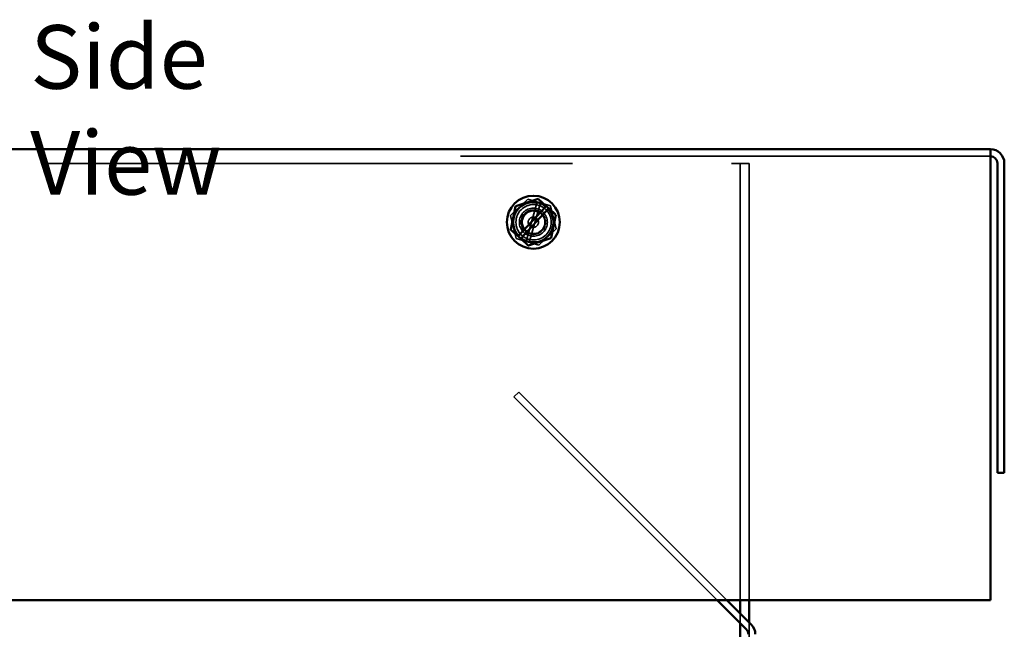
# Model space of a CAD drawing. Units: inches. Extents: x 0.05 to 2.15, y 0.02 to 1.67.
# Drawn here: x 1.22 to 1.41, y 0.99 to 1.11 of the extents above; entities that cross this region are included whole.
import ezdxf

# ---------------------------------------------------------------- set-up
doc = ezdxf.new("R2010")
doc.units = ezdxf.units.IN
doc.header["$LTSCALE"] = 0.1
doc.header["$MEASUREMENT"] = 0
doc.linetypes.add('DASHED', pattern=[0.2067, 0.1654, -0.0413])
for name, color, linetype, lineweight in [('Hidden (ANSI)', 7, 'DASHED', 35), ('Symbol (ANSI)', 7, 'Continuous', 25), ('Visible (ANSI)', 7, 'Continuous', 50)]:
    doc.layers.add(name, color=color, linetype=linetype, lineweight=lineweight)
doc.styles.add('Note Text (ANSI)', font='tahoma.ttf')

msp = doc.modelspace()

# ---------------------------------------------------------------- linework, layer by layer
at = {"layer": 'Hidden (ANSI)', "ltscale": 1.089920401573181}
msp.add_line((1.405410566351764, 1.083937081076689), (0.9773661219073222, 1.08393708107669), dxfattribs=at)
at = {"layer": 'Hidden (ANSI)', "ltscale": 1.064344406127929}
msp.add_line((1.026521677462778, 1.082581525521131), (1.356521677462777, 1.082581525521131), dxfattribs=at)
at = {"layer": 'Hidden (ANSI)', "ltscale": 0.0497648417949677}
msp.add_line((1.356521677462777, 1.082581525521131), (1.358188344129445, 1.082581525521131), dxfattribs=at)
at = {"layer": 'Hidden (ANSI)', "ltscale": 0.031644944101572}
msp.add_line((1.359855010796119, 1.082581525521131), (1.358188344129452, 1.082581525521131), dxfattribs=at)
at = {"layer": 'Hidden (ANSI)', "ltscale": 0.9971510171890258}
for p, q in [((1.358188344129452, 1.082581525521131), (1.358188344129452, 1.000137081076688)), ((1.359855010796119, 1.082581525521131), (1.359855010796118, 1.000137081076688))]:
    msp.add_line(p, q, dxfattribs=at)
at = {"layer": 'Hidden (ANSI)', "ltscale": 0.0854304432868958}
for p, q in [((1.314836306896637, 1.072738977937465), (1.318088711531899, 1.075835180957622)), ((1.318088711531899, 1.075835180957622), (1.322396304320259, 1.074566617430177)), ((1.322396304320259, 1.074566617430177), (1.323451492473358, 1.070201850882576)), ((1.315891495049736, 1.068374211389864), (1.314836306896637, 1.072738977937465)), ((1.323451492473358, 1.070201850882576), (1.320199087838096, 1.06710564786242)), ((1.320199087838096, 1.06710564786242), (1.315891495049736, 1.068374211389864))]:
    msp.add_line(p, q, dxfattribs=at)
at = {"layer": 'Hidden (ANSI)', "ltscale": 0.1480605751276016}
for p, q in [((1.319859557020567, 1.07531367623096), (1.317777053282978, 1.067818924360406)), ((1.318382678099881, 1.06764057102206), (1.320465181837469, 1.075135322892614))]:
    msp.add_line(p, q, dxfattribs=at)
at = {"layer": 'Hidden (ANSI)', "ltscale": 0.0248726885765791}
msp.add_line((1.315479398381539, 1.038477995717574), (1.316406493939094, 1.03940509127513), dxfattribs=at)
at = {"layer": 'Hidden (ANSI)', "ltscale": 1.343332171440124}
msp.add_line((1.316406493939094, 1.03940509127513), (1.355674504137535, 1.000137081076689), dxfattribs=at)
at = {"layer": 'Hidden (ANSI)', "ltscale": 1.311616897583007}
msp.add_line((1.353820313022424, 1.000137081076689), (1.315479398381539, 1.038477995717574), dxfattribs=at)
at = {"layer": 'Hidden (ANSI)', "ltscale": 0.0352167151868343}
msp.add_line((1.358188344129452, 0.9976232410846886), (1.358188344129452, 0.9957690499695772), dxfattribs=at)
at = {"layer": 'Hidden (ANSI)', "ltscale": 1.133920431137084}
msp.add_line((1.359855010796118, 0.9959565744180219), (1.359855010796118, 0.7381370810766893), dxfattribs=at)
at = {"layer": 'Hidden (ANSI)', "ltscale": 0.3988187313079834}
msp.add_circle((1.319188344129444, 1.07147041441002), 0.0033333333333334, dxfattribs=at)
at = {"layer": 'Hidden (ANSI)', "ltscale": 0.3163755238056183}
msp.add_circle((1.319143899685099, 1.071470414410023), 0.0026444444444444, dxfattribs=at)
at = {"layer": 'Hidden (ANSI)', "ltscale": 0.2751539051532745}
msp.add_circle((1.319143899685099, 1.071470414410023), 0.0023, dxfattribs=at)
at = {"layer": 'Hidden (ANSI)', "ltscale": 0.2565377056598663}
msp.add_circle((1.319188344129444, 1.071470414410021), 0.0021444444444444, dxfattribs=at)
at = {"layer": 'Hidden (ANSI)', "ltscale": 0.1155864298343658}
msp.add_circle((1.319143899685096, 1.071470414410023), 0.0009666666666667, dxfattribs=at)
at = {"layer": 'Hidden (ANSI)', "ltscale": 0.0119377514347434}
for start, end in [(42.08856542379698, 51.59685231953886), (222.8055593354437, 232.3138462311919)]:
    msp.add_arc((1.319143899684997, 1.071470414410021), 0.0038083768595991, start, end, dxfattribs=at)
at = {"layer": 'Visible (ANSI)'}
for p, q in [((1.405410566351764, 1.0852481921878), (0.9773661219073222, 1.085248192187801)), ((1.405410566351765, 1.082625969965578), (1.405410566351764, 1.0852481921878)), ((1.405410566351765, 1.082625969965578), (1.405410566351765, 1.00013708107669)), ((1.406721677462875, 1.082625969965578), (1.406721677462875, 1.024137081076689)), ((1.408032788573986, 1.082625969965578), (1.408032788573986, 1.024137081076689)), ((1.315796088055469, 1.074439955090748), (1.314881588374945, 1.070107066744423)), ((1.315796088055469, 1.074439955090748), (1.315802506200034, 1.074470364181511)), ((1.315802506200034, 1.074470364181512), (1.315832050317423, 1.074480010450655)), ((1.320041691537364, 1.075854474668731), (1.315832050317423, 1.074480010450655)), ((1.316349830929517, 1.068882574752354), (1.321509628480464, 1.074454884475464)), ((1.320041691537364, 1.075854474668731), (1.320071235654753, 1.075864120937875)), ((1.320071235654753, 1.075864120937875), (1.320094361627578, 1.075843358116255)), ((1.321569204566673, 1.074519223512566), (1.320094361627578, 1.075843358116255)), ((1.321509628480464, 1.074454884475464), (1.321569204566751, 1.074519223512493)), ((1.321569204566831, 1.074519223512423), (1.32203898685987, 1.074097446403875)), ((1.321970132804093, 1.074023087648382), (1.316815702519853, 1.068456574290763)), ((1.322038986859884, 1.074097446403863), (1.321970132804094, 1.074023087648383)), ((1.323389503166995, 1.072884933988006), (1.322038986859898, 1.074097446403851)), ((1.322491711314731, 1.068500873729298), (1.323406210995255, 1.072833762075623)), ((1.323389503166995, 1.072884933988006), (1.32341262913982, 1.072864171166386)), ((1.32341262913982, 1.072864171166386), (1.323406210995256, 1.072833762075623)), ((1.314875170230381, 1.07007665765366), (1.314881588374945, 1.070107066744423)), ((1.314898296203206, 1.07005589483204), (1.314875170230381, 1.07007665765366)), ((1.314898296203206, 1.07005589483204), (1.316284156632585, 1.068811649969228)), ((1.316284156632636, 1.068811649969179), (1.316349830929517, 1.068882574752354)), ((1.316753938925728, 1.068389872860585), (1.316284156632689, 1.068811649969133)), ((1.316815702519853, 1.068456574290763), (1.316753938925823, 1.068389872860504)), ((1.316753938925914, 1.068389872860419), (1.318193437742623, 1.067097470703791)), ((1.318216563715447, 1.067076707882172), (1.318193437742622, 1.067097470703791)), ((1.318246107832836, 1.067086354151315), (1.318216563715447, 1.067076707882172)), ((1.318246107832836, 1.067086354151315), (1.322455749052778, 1.068460818369391)), ((1.322485293170167, 1.068470464638535), (1.322455749052778, 1.068460818369391)), ((1.322491711314731, 1.068500873729298), (1.322485293170167, 1.068470464638535)), ((1.408032788573986, 1.024137081076689), (1.406721677462875, 1.024137081076689)), ((0.9773661219073231, 1.00013708107669), (1.405410566351765, 1.00013708107669)), ((1.359337661909312, 0.9946197321898008), (1.353820313022424, 1.000137081076689)), ((1.355674504137535, 1.000137081076689), (1.360264757466868, 0.9955468277473565)), ((1.358188344129452, 1.000137081076688), (1.358188344129452, 0.9976232410846886)), ((1.359855010796118, 1.000137081076688), (1.359855010796118, 0.9959565744180219)), ((1.358188344129452, 0.9957690499695772), (1.358188344129452, 0.940437081076689))]:
    msp.add_line(p, q, dxfattribs=at)
msp.add_circle((1.319143899685099, 1.071470414410023), 0.005, dxfattribs=at)
for centre, radius, start, end in [((1.405410566351764, 1.082625969965578), 0.0026222222222222, 0, 90), ((1.405410566351764, 1.082625969965578), 0.0013111111111111, 0, 90), ((1.3191438996851, 1.071470414410023), 0.0038083768595991, 51.59685231950533, 222.8055593354766), ((1.3191438996851, 1.071470414410023), 0.0038083768595991, 232.3138462312247, 42.08856542375976), ((1.358410566351756, 0.993692636632245), 0.0013111111111111, 0, 44.99999999999568), ((1.358410566351756, 0.993692636632245), 0.0026222222222224, 0, 44.99999999999784)]:
    msp.add_arc(centre, radius, start, end, dxfattribs=at)

# ---------------------------------------------------------------- texts
at = {"layer": 'Symbol (ANSI)', "insert": (1.224195724890837, 1.108668469533137), "char_height": 0.0120000001483076, "width": 0.0704732560735989, "attachment_point": 1, "style": 'Note Text (ANSI)'}
msp.add_mtext('\\fTahoma|b0|i0;Side View', dxfattribs=at)

doc.saveas('drawing.dxf')
